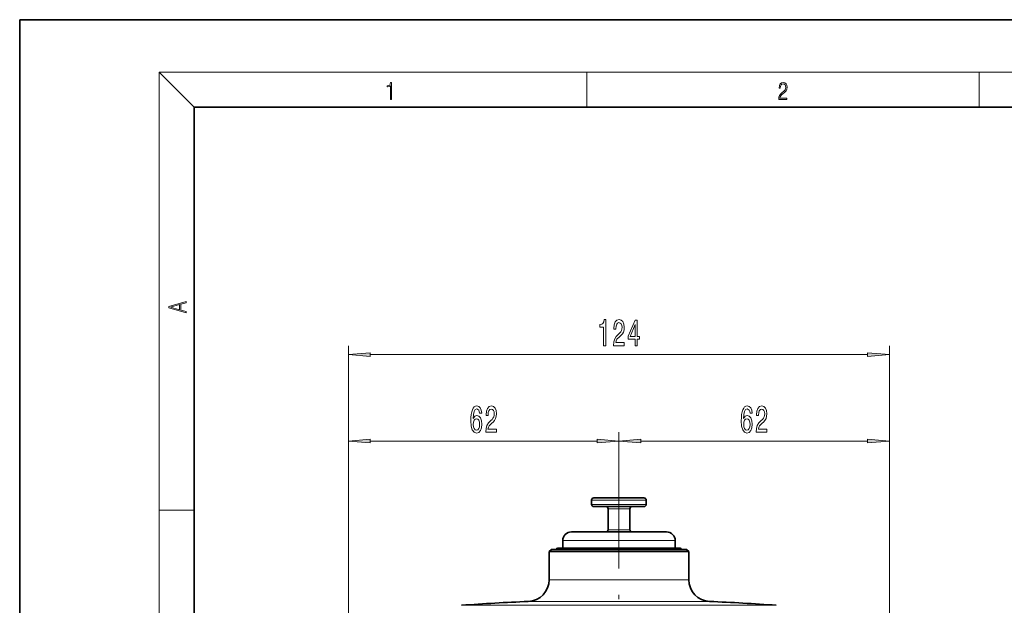
# Model space of a CAD drawing. Extents: x 0 to 210, y 0 to 297.
# Drawn here: x 0 to 113, y 230 to 297 of the extents above; entities that cross this region are included whole.
import ezdxf

# ---------------------------------------------------------------- set-up
doc = ezdxf.new("R2010")
doc.units = 0
doc.linetypes.add('DASHDOT', pattern=[18.5, 12, -3, 0.5, -3])

msp = doc.modelspace()

# ---------------------------------------------------------------- linework, layer by layer
at = {"color": 7, "lineweight": 35}
for p, q in [((210, 297), (0, 297)), ((0, 297), (0, 0)), ((200, 287), (20, 287)), ((20, 287), (20, 10)), ((65.57, 241.48), (65.57, 241.98)), ((70.08, 242.23), (65.82, 242.23)), ((71.57, 242.23), (70.08, 242.23)), ((71.82, 241.48), (71.82, 241.98)), ((70.08, 241.23), (65.82, 241.23)), ((67.45, 238.58), (67.45, 240.98)), ((69.95, 238.58), (69.95, 240.98)), ((71.57, 241.23), (70.08, 241.23)), ((63.25, 238.33), (63.82, 238.33)), ((63.82, 238.33), (74.15, 238.33)), ((62.25, 237.33), (62.25, 236.48)), ((75.15, 237.33), (75.15, 236.48)), ((60.95, 236.33), (60.7, 236.08)), ((60.7, 236.08), (64.86, 236.08)), ((60.7, 236.08), (60.7, 232.86)), ((60.95, 236.33), (64.98, 236.33)), ((65.34, 236.48), (61.7, 236.48)), ((64.86, 236.08), (76.7, 236.08)), ((64.98, 236.33), (76.45, 236.33)), ((75.7, 236.48), (65.34, 236.48)), ((76.45, 236.33), (76.7, 236.08)), ((76.7, 236.08), (76.7, 232.86))]:
    msp.add_line(p, q, dxfattribs=at)
at = {"color": 7, "lineweight": 13}
for p, q in [((20, 287), (16, 291)), ((16, 291), (204, 291)), ((16, 291), (16, 6)), ((65, 287), (65, 291)), ((110, 291), (110, 287)), ((37.7, 227.83), (37.7, 259.64)), ((99.7, 227.83), (99.7, 259.64)), ((40.19, 258.64), (97.21, 258.64)), ((37.7, 227.83), (37.7, 249.74)), ((68.7, 246.14), (68.7, 249.74)), ((68.7, 246.14), (68.7, 249.74)), ((99.7, 227.83), (99.7, 249.74)), ((40.19, 248.74), (66.21, 248.74)), ((71.19, 248.74), (97.21, 248.74)), ((70.2, 241.98), (65.57, 241.98)), ((71.82, 241.98), (70.2, 241.98)), ((16, 240.83), (20, 240.83)), ((70.2, 241.48), (65.57, 241.48)), ((69.3, 240.98), (67.45, 240.98)), ((69.95, 240.98), (69.3, 240.98)), ((71.82, 241.48), (70.2, 241.48)), ((69.3, 238.58), (67.45, 238.58)), ((69.95, 238.58), (69.3, 238.58)), ((62.25, 237.33), (62.92, 237.33)), ((62.92, 237.33), (75.15, 237.33)), ((60.7, 232.86), (64.86, 232.86)), ((64.86, 232.86), (76.7, 232.86)), ((58.3, 230.36), (63.72, 230.36)), ((63.72, 230.36), (79.1, 230.36)), ((50.67, 229.93), (60.05, 229.93)), ((60.05, 229.93), (86.73, 229.93))]:
    msp.add_line(p, q, dxfattribs=at)
at = {"color": 7, "linetype": 'DASHDOT', "lineweight": 13}
msp.add_line((68.7, 246.14), (68.7, 198.23), dxfattribs=at)
at = {"color": 7, "lineweight": 13}
for points in [[(42.5, 287.87), (42.64, 287.87), (42.64, 289.82), (42.52, 289.82), (42.49, 289.64), (42.42, 289.52), (42.31, 289.45), (42.15, 289.44), (42.14, 289.44), (42.14, 289.32), (42.16, 289.32), (42.37, 289.34), (42.5, 289.42)], [(87.02, 287.87), (87.96, 287.87), (87.96, 288.03), (87.15, 288.03), (87.18, 288.17), (87.24, 288.29), (87.34, 288.41), (87.47, 288.52), (87.68, 288.68), (87.85, 288.86), (87.94, 289.04), (87.97, 289.26), (87.94, 289.49), (87.85, 289.67), (87.71, 289.78), (87.53, 289.82), (87.33, 289.77), (87.18, 289.65), (87.09, 289.45), (87.05, 289.17), (87.19, 289.17), (87.21, 289.38), (87.28, 289.53), (87.38, 289.62), (87.52, 289.66), (87.65, 289.63), (87.75, 289.55), (87.81, 289.42), (87.83, 289.25), (87.81, 289.09), (87.74, 288.95), (87.59, 288.8), (87.38, 288.63), (87.22, 288.48), (87.1, 288.31), (87.04, 288.14), (87.02, 287.93)], [(19.09, 263.42), (19.09, 263.57), (18.48, 263.74), (18.48, 264.41), (19.09, 264.58), (19.09, 264.73), (17.09, 264.16), (17.09, 263.99)], [(18.32, 263.78), (17.29, 264.07), (18.32, 264.37)], [(66.94, 259.64), (67.18, 259.64), (67.18, 262.66), (67, 262.66), (66.95, 262.4), (66.86, 262.22), (66.72, 262.12), (66.52, 262.08), (66.52, 261.78), (66.94, 261.78)], [(68.07, 259.64), (69.3, 259.64), (69.3, 260.01), (68.33, 260.01), (68.38, 260.22), (68.47, 260.39), (68.76, 260.69), (68.92, 260.82), (69.09, 261.01), (69.21, 261.22), (69.28, 261.48), (69.3, 261.77), (69.26, 262.13), (69.14, 262.42), (68.95, 262.6), (68.71, 262.66), (68.46, 262.59), (68.27, 262.39), (68.15, 262.06), (68.11, 261.63), (68.11, 261.57), (68.34, 261.57), (68.34, 261.61), (68.37, 261.9), (68.44, 262.12), (68.55, 262.26), (68.7, 262.3), (68.85, 262.26), (68.96, 262.15), (69.03, 261.98), (69.06, 261.77), (69.04, 261.57), (68.99, 261.41), (68.91, 261.26), (68.79, 261.13), (68.64, 260.99), (68.39, 260.72), (68.21, 260.44), (68.1, 260.09), (68.07, 259.65)], [(70.55, 259.64), (70.79, 259.64), (70.79, 260.39), (71.04, 260.39), (71.04, 260.73), (70.79, 260.73), (70.79, 262.58), (70.55, 262.58), (69.76, 260.77), (69.76, 260.39), (70.55, 260.39)], [(69.98, 260.73), (70.55, 262.08), (70.55, 260.73)], [(40.19, 258.86), (37.7, 258.64), (40.19, 258.42)], [(97.21, 258.42), (99.7, 258.64), (97.21, 258.86)], [(52.97, 251.93), (52.92, 252.28), (52.8, 252.54), (52.63, 252.7), (52.4, 252.76), (52.25, 252.73), (52.11, 252.65), (52, 252.51), (51.9, 252.32), (51.82, 252.08), (51.76, 251.79), (51.73, 251.45), (51.72, 251.07), (51.76, 250.45), (51.89, 250.01), (52.09, 249.74), (52.37, 249.65), (52.62, 249.73), (52.81, 249.93), (52.94, 250.25), (52.98, 250.66), (52.94, 251.07), (52.82, 251.38), (52.63, 251.58), (52.41, 251.65), (52.16, 251.57), (51.98, 251.32), (52.01, 251.79), (52.1, 252.14), (52.22, 252.34), (52.4, 252.41), (52.53, 252.37), (52.63, 252.28), (52.69, 252.13), (52.73, 251.93)], [(53.42, 249.74), (54.66, 249.74), (54.66, 250.11), (53.68, 250.11), (53.74, 250.31), (53.83, 250.48), (54.12, 250.79), (54.27, 250.92), (54.44, 251.1), (54.56, 251.32), (54.63, 251.57), (54.66, 251.86), (54.62, 252.23), (54.49, 252.51), (54.31, 252.69), (54.07, 252.76), (53.82, 252.68), (53.63, 252.48), (53.51, 252.16), (53.46, 251.73), (53.46, 251.67), (53.7, 251.67), (53.7, 251.7), (53.72, 252), (53.79, 252.21), (53.91, 252.35), (54.05, 252.4), (54.2, 252.36), (54.31, 252.25), (54.39, 252.08), (54.41, 251.87), (54.4, 251.67), (54.35, 251.5), (54.26, 251.35), (54.15, 251.22), (54, 251.09), (53.74, 250.82), (53.56, 250.53), (53.46, 250.19), (53.42, 249.75)], [(83.97, 251.93), (83.92, 252.28), (83.8, 252.54), (83.63, 252.7), (83.4, 252.76), (83.25, 252.73), (83.11, 252.65), (83, 252.51), (82.9, 252.32), (82.82, 252.08), (82.76, 251.79), (82.73, 251.45), (82.72, 251.07), (82.76, 250.45), (82.89, 250.01), (83.09, 249.74), (83.37, 249.65), (83.62, 249.73), (83.81, 249.93), (83.94, 250.25), (83.98, 250.66), (83.94, 251.07), (83.82, 251.38), (83.63, 251.58), (83.41, 251.65), (83.16, 251.57), (82.98, 251.32), (83.01, 251.79), (83.1, 252.14), (83.22, 252.34), (83.4, 252.41), (83.53, 252.37), (83.63, 252.28), (83.69, 252.13), (83.73, 251.93)], [(84.42, 249.74), (85.66, 249.74), (85.66, 250.11), (84.68, 250.11), (84.74, 250.31), (84.83, 250.48), (85.12, 250.79), (85.27, 250.92), (85.44, 251.1), (85.56, 251.32), (85.63, 251.57), (85.66, 251.86), (85.62, 252.23), (85.49, 252.51), (85.31, 252.69), (85.07, 252.76), (84.82, 252.68), (84.63, 252.48), (84.51, 252.16), (84.46, 251.73), (84.46, 251.67), (84.7, 251.67), (84.7, 251.7), (84.72, 252), (84.79, 252.21), (84.91, 252.35), (85.05, 252.4), (85.2, 252.36), (85.31, 252.25), (85.39, 252.08), (85.41, 251.87), (85.4, 251.67), (85.35, 251.5), (85.26, 251.35), (85.15, 251.22), (85, 251.09), (84.74, 250.82), (84.56, 250.53), (84.46, 250.19), (84.42, 249.75)], [(52.73, 250.65), (52.7, 250.38), (52.63, 250.17), (52.51, 250.03), (52.37, 249.99), (52.21, 250.03), (52.1, 250.17), (52.02, 250.38), (52, 250.65), (52.03, 250.92), (52.1, 251.12), (52.22, 251.25), (52.38, 251.3), (52.52, 251.25), (52.63, 251.12), (52.7, 250.92)], [(83.73, 250.65), (83.7, 250.38), (83.63, 250.17), (83.51, 250.03), (83.37, 249.99), (83.21, 250.03), (83.1, 250.17), (83.02, 250.38), (83, 250.65), (83.03, 250.92), (83.1, 251.12), (83.22, 251.25), (83.38, 251.3), (83.52, 251.25), (83.63, 251.12), (83.7, 250.92)], [(40.19, 248.95), (37.7, 248.74), (40.19, 248.52)], [(66.21, 248.52), (68.7, 248.74), (66.21, 248.95)], [(71.19, 248.95), (68.7, 248.74), (71.19, 248.52)], [(97.21, 248.52), (99.7, 248.74), (97.21, 248.95)]]:
    msp.add_lwpolyline(points, close=True, dxfattribs=at)
at = {"color": 7, "lineweight": 35}
for centre, radius, start, end in [((65.82, 241.98), 0.25, 90, 180), ((71.57, 241.98), 0.25, 0, 90), ((65.82, 241.48), 0.25, 180, 270), ((67.2, 240.98), 0.25, 360, 90), ((70.2, 240.98), 0.25, 90, 180), ((71.57, 241.48), 0.25, 270, 360), ((63.25, 237.33), 1, 90, 180), ((67.2, 238.58), 0.25, 270, 0), ((70.2, 238.58), 0.25, 180, 270), ((74.15, 237.33), 1, 360, 90), ((61.7, 236.33), 0.15, 90, 180), ((75.7, 236.33), 0.15, 0, 90), ((58.2, 232.86), 2.5, 272.3829, 0), ((79.2, 232.86), 2.5, 180, 267.6171), ((68.7, -19.42), 250, 92.3833, 94.1364), ((68.7, -19.42), 250, 85.8636, 87.6167)]:
    msp.add_arc(centre, radius, start, end, dxfattribs=at)
at = {"color": 7, "lineweight": 13}
for points in [[(40.19, 258.86), (37.7, 258.64), (40.19, 258.86), (40.19, 258.42)], [(97.21, 258.42), (99.7, 258.64), (97.21, 258.42), (97.21, 258.86)], [(40.19, 248.95), (37.7, 248.74), (40.19, 248.95), (40.19, 248.52)], [(66.21, 248.52), (68.7, 248.74), (66.21, 248.52), (66.21, 248.95)], [(71.19, 248.95), (68.7, 248.74), (71.19, 248.95), (71.19, 248.52)], [(97.21, 248.52), (99.7, 248.74), (97.21, 248.52), (97.21, 248.95)]]:
    msp.add_solid(points, dxfattribs=at)

doc.saveas('drawing.dxf')
